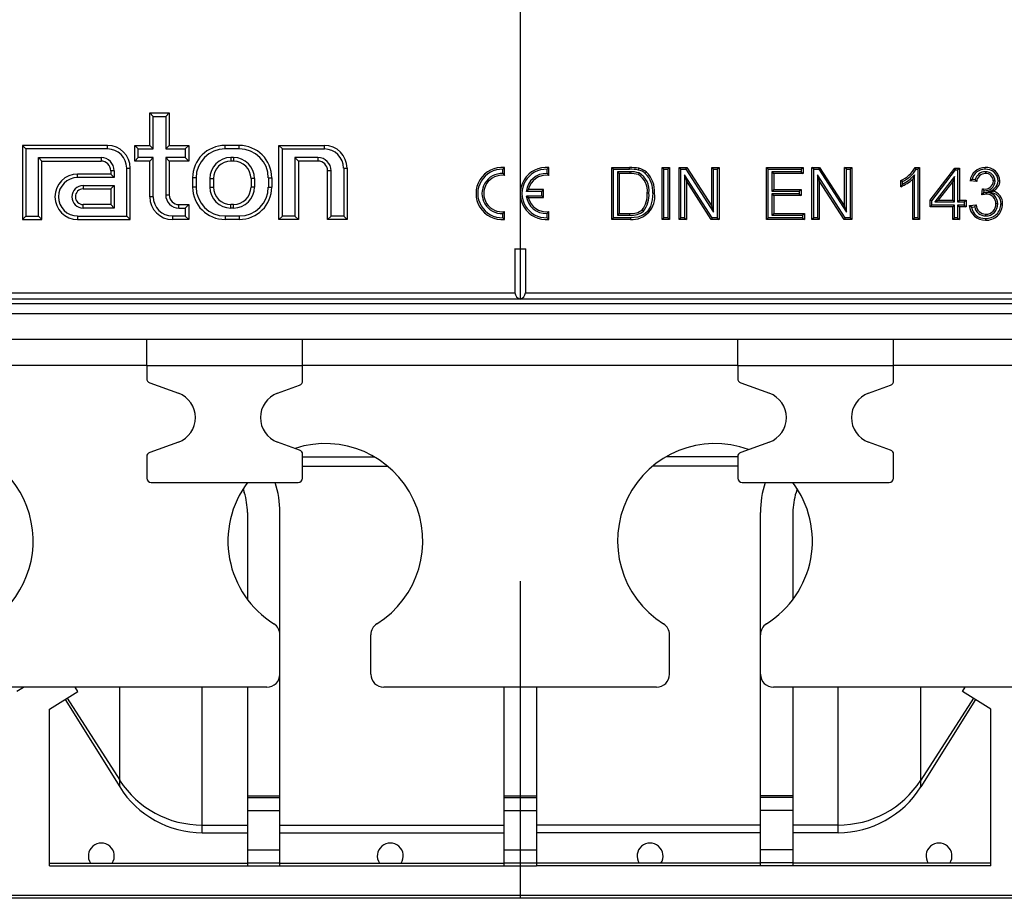
# Model space of a CAD drawing. Units: millimetres. Extents: x 140 to 8260, y 140 to 5800.
# Drawn here: x 2541 to 2693, y 472 to 607 of the extents above; entities that cross this region are included whole.
import ezdxf

# ---------------------------------------------------------------- set-up
doc = ezdxf.new("R2010")
doc.units = ezdxf.units.MM
doc.header["$LTSCALE"] = 20
doc.linetypes.add('CENTERX2', pattern=[20.32, 12.7, -2.54, 2.54, -2.54])
doc.layers.add('HAURATON_CENTERLINE', color=60, linetype='CENTERX2')
doc.layers.add('HAURATON_PRODUCT_CONTOUR', color=7, linetype='Continuous', lineweight=25)

msp = doc.modelspace()

# ---------------------------------------------------------------- linework, layer by layer
at = {"layer": 'HAURATON_CENTERLINE'}
msp.add_line((2618.37, 1231.59), (2618.37, 471.59), dxfattribs=at)
at = {"layer": 'HAURATON_PRODUCT_CONTOUR'}
for p, q in [((2561.86, 591.95), (2561.32, 592.49)), ((2561.32, 592.49), (2564.32, 592.49)), ((2561.32, 587.49), (2561.32, 592.49)), ((2561.86, 591.95), (2563.79, 591.95)), ((2561.86, 586.95), (2561.86, 591.95)), ((2563.79, 591.95), (2564.32, 592.49)), ((2563.79, 591.95), (2563.79, 586.95)), ((2564.32, 592.49), (2564.32, 587.49)), ((2542.26, 586.95), (2541.72, 587.49)), ((2541.72, 587.49), (2541.72, 576.09)), ((2554.82, 587.49), (2541.72, 587.49)), ((2542.26, 586.95), (2542.26, 576.62)), ((2554.82, 586.95), (2542.26, 586.95)), ((2554.82, 586.95), (2554.82, 587.49)), ((2559.56, 586.95), (2559.02, 587.49)), ((2559.02, 587.49), (2561.32, 587.49)), ((2559.02, 585.09), (2559.02, 587.49)), ((2559.56, 585.62), (2559.56, 586.95)), ((2559.56, 586.95), (2561.86, 586.95)), ((2561.86, 586.95), (2561.32, 587.49)), ((2563.79, 586.95), (2564.32, 587.49)), ((2563.79, 586.95), (2566.79, 586.95)), ((2564.32, 587.49), (2567.32, 587.49)), ((2566.79, 586.95), (2567.32, 587.49)), ((2566.79, 586.95), (2566.79, 585.62)), ((2567.32, 587.49), (2567.32, 585.09)), ((2572.92, 586.95), (2572.92, 587.49)), ((2575.12, 587.49), (2572.92, 587.49)), ((2575.12, 586.95), (2572.92, 586.95)), ((2575.12, 586.95), (2575.12, 587.49)), ((2581.76, 586.95), (2581.22, 587.49)), ((2581.22, 576.09), (2581.22, 587.49)), ((2581.22, 587.49), (2588.22, 587.49)), ((2581.76, 576.62), (2581.76, 586.95)), ((2581.76, 586.95), (2588.22, 586.95)), ((2588.22, 586.95), (2588.22, 587.49)), ((2544.19, 585.62), (2553.82, 585.62)), ((2544.19, 576.62), (2544.19, 585.62)), ((2544.19, 585.62), (2544.72, 585.09)), ((2553.82, 585.62), (2553.82, 585.09)), ((2559.56, 585.62), (2559.02, 585.09)), ((2561.86, 585.62), (2559.56, 585.62)), ((2561.86, 585.62), (2561.32, 585.09)), ((2561.86, 579.59), (2561.86, 585.62)), ((2566.79, 585.62), (2563.79, 585.62)), ((2563.79, 585.62), (2563.79, 579.89)), ((2563.79, 585.62), (2564.32, 585.09)), ((2566.79, 585.62), (2567.32, 585.09)), ((2574.22, 585.62), (2573.82, 585.62)), ((2573.82, 585.62), (2573.82, 585.09)), ((2574.22, 585.62), (2574.22, 585.09)), ((2587.22, 585.62), (2583.69, 585.62)), ((2583.69, 585.62), (2583.69, 576.62)), ((2583.69, 585.62), (2584.22, 585.09)), ((2587.22, 585.62), (2587.22, 585.09)), ((2544.72, 576.09), (2544.72, 585.09)), ((2544.72, 585.09), (2553.82, 585.09)), ((2557.79, 576.62), (2557.79, 583.99)), ((2557.79, 583.99), (2558.32, 583.99)), ((2558.32, 576.09), (2558.32, 583.99)), ((2561.32, 585.09), (2559.02, 585.09)), ((2561.32, 579.59), (2561.32, 585.09)), ((2567.32, 585.09), (2564.32, 585.09)), ((2564.32, 585.09), (2564.32, 579.89)), ((2574.22, 585.09), (2573.82, 585.09)), ((2584.22, 585.09), (2584.22, 576.09)), ((2587.22, 585.09), (2584.22, 585.09)), ((2591.19, 583.99), (2591.72, 583.99)), ((2591.19, 583.99), (2591.19, 576.62)), ((2591.72, 583.99), (2591.72, 576.09)), ((2615.71, 583.82), (2615.97, 584.07)), ((2615.71, 583.16), (2615.71, 583.82)), ((2615.97, 582.87), (2615.97, 584.07)), ((2622.51, 583.82), (2622.77, 584.07)), ((2622.51, 583.16), (2622.51, 583.82)), ((2622.77, 582.87), (2622.77, 584.07)), ((2632.76, 583.82), (2632.5, 584.09)), ((2632.5, 576.09), (2632.5, 584.09)), ((2632.5, 584.09), (2635.23, 584.09)), ((2632.76, 576.35), (2632.76, 583.82)), ((2632.76, 583.82), (2635.23, 583.82)), ((2635.23, 583.82), (2635.23, 584.09)), ((2640.5, 583.82), (2640.23, 584.09)), ((2640.23, 576.09), (2640.23, 584.09)), ((2640.23, 584.09), (2641.36, 584.09)), ((2640.5, 576.35), (2640.5, 583.82)), ((2640.5, 583.82), (2641.09, 583.82)), ((2641.09, 583.82), (2641.36, 584.09)), ((2641.09, 583.82), (2641.09, 576.35)), ((2641.36, 584.09), (2641.36, 576.09)), ((2643.1, 583.82), (2642.84, 584.09)), ((2642.84, 584.09), (2644.03, 584.09)), ((2642.84, 576.09), (2642.84, 584.09)), ((2643.1, 583.82), (2643.88, 583.82)), ((2643.1, 576.35), (2643.1, 583.82)), ((2643.88, 583.82), (2644.03, 584.09)), ((2643.88, 583.82), (2648.13, 577.2)), ((2644.03, 584.09), (2647.86, 578.12)), ((2648.13, 583.82), (2647.86, 584.09)), ((2647.86, 584.09), (2648.99, 584.09)), ((2647.86, 578.12), (2647.86, 584.09)), ((2648.13, 583.82), (2648.72, 583.82)), ((2648.13, 577.2), (2648.13, 583.82)), ((2648.72, 583.82), (2648.99, 584.09)), ((2648.72, 583.82), (2648.72, 576.35)), ((2648.99, 584.09), (2648.99, 576.09)), ((2656.55, 583.82), (2656.29, 584.09)), ((2656.29, 584.09), (2661.93, 584.09)), ((2656.29, 576.09), (2656.29, 584.09)), ((2656.55, 583.82), (2661.66, 583.82)), ((2656.55, 576.35), (2656.55, 583.82)), ((2661.66, 583.82), (2661.93, 584.09)), ((2661.66, 583.82), (2661.66, 583.43)), ((2661.93, 584.09), (2661.93, 583.16)), ((2663.57, 583.82), (2663.3, 584.09)), ((2663.3, 584.09), (2664.49, 584.09)), ((2663.3, 576.09), (2663.3, 584.09)), ((2663.57, 583.82), (2664.35, 583.82)), ((2663.57, 576.35), (2663.57, 583.82)), ((2664.35, 583.82), (2664.49, 584.09)), ((2664.35, 583.82), (2668.6, 577.2)), ((2664.49, 584.09), (2668.33, 578.12)), ((2668.6, 583.82), (2668.33, 584.09)), ((2668.33, 584.09), (2669.46, 584.09)), ((2668.33, 578.12), (2668.33, 584.09)), ((2668.6, 577.2), (2668.6, 583.82)), ((2668.6, 583.82), (2669.19, 583.82)), ((2669.19, 583.82), (2669.46, 584.09)), ((2669.19, 583.82), (2669.19, 576.35)), ((2669.46, 584.09), (2669.46, 576.09)), ((2679.2, 584.09), (2679.86, 584.09)), ((2679.36, 583.82), (2679.59, 583.82)), ((2679.59, 583.82), (2679.86, 584.09)), ((2679.59, 583.82), (2679.59, 576.35)), ((2679.86, 584.09), (2679.86, 576.09)), ((2681.49, 579.06), (2685.29, 583.98)), ((2685.42, 583.72), (2685.29, 583.98)), ((2685.29, 583.98), (2686.01, 583.98)), ((2685.74, 583.72), (2686.01, 583.98)), ((2686.01, 583.98), (2686.01, 579.06)), ((2550.22, 582.55), (2550.22, 583.09)), ((2555.32, 583.09), (2550.22, 583.09)), ((2555.86, 582.55), (2550.22, 582.55)), ((2555.86, 583.59), (2555.32, 583.59)), ((2555.32, 583.59), (2555.32, 583.09)), ((2555.86, 582.55), (2555.32, 583.09)), ((2555.86, 583.59), (2555.86, 582.55)), ((2568.46, 582.49), (2567.92, 582.49)), ((2567.92, 582.49), (2567.92, 581.09)), ((2568.46, 582.49), (2568.46, 581.09)), ((2570.59, 582.39), (2570.59, 581.09)), ((2570.59, 582.39), (2571.12, 582.39)), ((2571.12, 582.39), (2571.12, 581.09)), ((2577.46, 582.39), (2576.92, 582.39)), ((2576.92, 582.39), (2576.92, 581.09)), ((2577.46, 582.39), (2577.46, 581.09)), ((2579.59, 582.49), (2579.59, 581.09)), ((2579.59, 582.49), (2580.12, 582.49)), ((2580.12, 582.49), (2580.12, 581.09)), ((2589.26, 583.59), (2588.72, 583.59)), ((2588.72, 576.09), (2588.72, 583.59)), ((2589.26, 576.62), (2589.26, 583.59)), ((2615.71, 583.16), (2615.97, 582.87)), ((2622.51, 583.16), (2622.77, 582.87)), ((2633.36, 583.43), (2633.63, 583.16)), ((2635.25, 583.43), (2633.36, 583.43)), ((2633.36, 583.43), (2633.36, 576.74)), ((2635.25, 583.16), (2633.63, 583.16)), ((2633.63, 583.16), (2633.63, 577.01)), ((2635.25, 583.43), (2635.25, 583.16)), ((2636.67, 583.25), (2636.57, 583)), ((2643.7, 582.97), (2643.96, 582.06)), ((2647.94, 576.35), (2643.7, 582.97)), ((2643.7, 582.97), (2643.7, 576.35)), ((2657.15, 583.43), (2657.42, 583.16)), ((2661.66, 583.43), (2657.15, 583.43)), ((2657.15, 583.43), (2657.15, 580.43)), ((2661.93, 583.16), (2657.42, 583.16)), ((2657.42, 583.16), (2657.42, 580.7)), ((2661.66, 583.43), (2661.93, 583.16)), ((2664.16, 582.97), (2664.43, 582.06)), ((2668.41, 576.35), (2664.16, 582.97)), ((2664.16, 582.97), (2664.16, 576.35)), ((2679.1, 582.95), (2678.83, 582.32)), ((2678.83, 576.09), (2678.83, 582.32)), ((2679.1, 576.35), (2679.1, 582.95)), ((2681.76, 578.97), (2685.42, 583.72)), ((2685.25, 582.73), (2682.21, 578.79)), ((2685.25, 582.73), (2684.98, 581.94)), ((2685.25, 578.79), (2685.25, 582.73)), ((2685.42, 583.72), (2685.74, 583.72)), ((2685.74, 583.72), (2685.74, 578.79)), ((2688.46, 582.22), (2687.97, 582.27)), ((2690.01, 583.43), (2690.01, 583.16)), ((2551.07, 581.32), (2555.86, 581.32)), ((2551.07, 581.32), (2551.07, 580.79)), ((2551.07, 580.79), (2555.32, 580.79)), ((2555.86, 581.32), (2555.32, 580.79)), ((2555.32, 580.79), (2555.32, 578.39)), ((2555.86, 581.32), (2555.86, 577.85)), ((2568.46, 581.09), (2567.92, 581.09)), ((2570.59, 581.09), (2571.12, 581.09)), ((2577.46, 581.09), (2576.92, 581.09)), ((2579.59, 581.09), (2580.12, 581.09)), ((2647.8, 576.09), (2643.96, 582.06)), ((2643.96, 582.06), (2643.96, 576.09)), ((2668.26, 576.09), (2664.43, 582.06)), ((2664.43, 582.06), (2664.43, 576.09)), ((2676.98, 581.14), (2676.98, 582.09)), ((2677.25, 581.55), (2677.25, 581.92)), ((2684.98, 581.94), (2682.76, 579.06)), ((2684.98, 579.06), (2684.98, 581.94)), ((2688.67, 581.93), (2687.64, 582.03)), ((2689.48, 579.88), (2689.59, 580.8)), ((2689.73, 580.63), (2689.73, 580.79)), ((2691.5, 582.02), (2691.23, 582.02)), ((2561.86, 579.59), (2561.32, 579.59)), ((2563.79, 579.89), (2564.32, 579.89)), ((2619.32, 580.42), (2619.63, 580.69)), ((2621.71, 580.42), (2619.32, 580.42)), ((2619.32, 579.75), (2621.71, 579.75)), ((2619.32, 579.75), (2619.63, 579.49)), ((2621.97, 580.69), (2619.63, 580.69)), ((2619.63, 579.49), (2621.97, 579.49)), ((2621.71, 580.42), (2621.97, 580.69)), ((2621.71, 579.75), (2621.71, 580.42)), ((2621.71, 579.75), (2621.97, 579.49)), ((2621.97, 579.49), (2621.97, 580.69)), ((2638.2, 580.15), (2637.93, 580.15)), ((2657.15, 580.43), (2657.42, 580.7)), ((2657.15, 580.43), (2661.35, 580.43)), ((2661.35, 580.05), (2657.15, 580.05)), ((2657.15, 580.05), (2657.15, 576.74)), ((2657.15, 580.05), (2657.42, 579.78)), ((2657.42, 580.7), (2661.62, 580.7)), ((2661.62, 579.78), (2657.42, 579.78)), ((2657.42, 579.78), (2657.42, 577.01)), ((2661.35, 580.43), (2661.62, 580.7)), ((2661.35, 580.43), (2661.35, 580.05)), ((2661.35, 580.05), (2661.62, 579.78)), ((2661.62, 580.7), (2661.62, 579.78)), ((2689.73, 580.63), (2689.82, 580.53)), ((2689.79, 580.22), (2689.82, 580.53)), ((2690.14, 580.26), (2689.79, 580.22)), ((2690.14, 580.26), (2690.14, 579.99)), ((2690.39, 580.38), (2691.17, 580.47)), ((2551.07, 577.85), (2551.07, 578.39)), ((2555.32, 578.39), (2551.07, 578.39)), ((2555.86, 577.85), (2551.07, 577.85)), ((2555.86, 577.85), (2555.32, 578.39)), ((2565.82, 577.85), (2565.82, 578.39)), ((2565.82, 578.39), (2567.32, 578.39)), ((2565.82, 577.85), (2566.79, 577.85)), ((2566.79, 577.85), (2567.32, 578.39)), ((2566.79, 577.85), (2566.79, 576.62)), ((2567.32, 578.39), (2567.32, 576.09)), ((2573.82, 577.85), (2573.82, 578.39)), ((2574.22, 578.39), (2573.82, 578.39)), ((2574.22, 577.85), (2573.82, 577.85)), ((2574.22, 577.85), (2574.22, 578.39)), ((2648.13, 577.2), (2647.86, 578.12)), ((2668.6, 577.2), (2668.33, 578.12)), ((2681.76, 578.97), (2681.49, 579.06)), ((2681.49, 578.03), (2681.49, 579.06)), ((2681.76, 578.3), (2681.49, 578.03)), ((2684.98, 578.03), (2681.49, 578.03)), ((2681.76, 578.3), (2681.76, 578.97)), ((2685.25, 578.3), (2681.76, 578.3)), ((2682.21, 578.79), (2682.76, 579.06)), ((2682.21, 578.79), (2685.25, 578.79)), ((2682.76, 579.06), (2684.98, 579.06)), ((2685.25, 578.79), (2684.98, 579.06)), ((2685.25, 578.3), (2684.98, 578.03)), ((2684.98, 576.09), (2684.98, 578.03)), ((2685.25, 576.35), (2685.25, 578.3)), ((2685.74, 578.79), (2686.01, 579.06)), ((2685.74, 578.79), (2686.76, 578.79)), ((2686.76, 578.3), (2685.74, 578.3)), ((2685.74, 578.3), (2685.74, 576.35)), ((2685.74, 578.3), (2686.01, 578.03)), ((2686.01, 579.06), (2687.03, 579.06)), ((2687.03, 578.03), (2686.01, 578.03)), ((2686.01, 578.03), (2686.01, 576.09)), ((2686.76, 578.79), (2687.03, 579.06)), ((2686.76, 578.79), (2686.76, 578.3)), ((2686.76, 578.3), (2687.03, 578.03)), ((2687.03, 579.06), (2687.03, 578.03)), ((2687.54, 578.24), (2688.57, 578.34)), ((2687.85, 578), (2688.36, 578.05)), ((2691.91, 578.5), (2691.64, 578.5)), ((2542.26, 576.62), (2541.72, 576.09)), ((2542.26, 576.62), (2544.19, 576.62)), ((2544.19, 576.62), (2544.72, 576.09)), ((2550.22, 576.62), (2557.79, 576.62)), ((2550.22, 576.62), (2550.22, 576.09)), ((2557.79, 576.62), (2558.32, 576.09)), ((2566.79, 576.62), (2564.82, 576.62)), ((2564.82, 576.62), (2564.82, 576.09)), ((2566.79, 576.62), (2567.32, 576.09)), ((2575.12, 576.62), (2572.92, 576.62)), ((2572.92, 576.62), (2572.92, 576.09)), ((2575.12, 576.62), (2575.12, 576.09)), ((2581.76, 576.62), (2581.22, 576.09)), ((2583.69, 576.62), (2581.76, 576.62)), ((2583.69, 576.62), (2584.22, 576.09)), ((2589.26, 576.62), (2588.72, 576.09)), ((2591.19, 576.62), (2589.26, 576.62)), ((2591.19, 576.62), (2591.72, 576.09)), ((2615.71, 577.01), (2615.97, 577.31)), ((2615.71, 576.36), (2615.71, 577.01)), ((2615.71, 576.36), (2615.97, 576.11)), ((2615.97, 576.11), (2615.97, 577.31)), ((2622.51, 577.01), (2622.77, 577.31)), ((2622.51, 576.36), (2622.51, 577.01)), ((2622.51, 576.36), (2622.77, 576.11)), ((2622.77, 576.11), (2622.77, 577.31)), ((2632.76, 576.35), (2632.5, 576.09)), ((2635.36, 576.35), (2632.76, 576.35)), ((2633.36, 576.74), (2633.63, 577.01)), ((2633.36, 576.74), (2635.28, 576.74)), ((2633.63, 577.01), (2635.27, 577.01)), ((2635.28, 576.74), (2635.27, 577.01)), ((2637.36, 577.39), (2637.16, 577.57)), ((2640.5, 576.35), (2640.23, 576.09)), ((2641.09, 576.35), (2640.5, 576.35)), ((2641.09, 576.35), (2641.36, 576.09)), ((2643.1, 576.35), (2642.84, 576.09)), ((2643.7, 576.35), (2643.1, 576.35)), ((2643.7, 576.35), (2643.96, 576.09)), ((2647.94, 576.35), (2647.8, 576.09)), ((2648.72, 576.35), (2647.94, 576.35)), ((2648.72, 576.35), (2648.99, 576.09)), ((2656.55, 576.35), (2656.29, 576.09)), ((2661.87, 576.35), (2656.55, 576.35)), ((2657.15, 576.74), (2657.42, 577.01)), ((2657.15, 576.74), (2661.87, 576.74)), ((2657.42, 577.01), (2662.13, 577.01)), ((2661.87, 576.74), (2662.13, 577.01)), ((2661.87, 576.74), (2661.87, 576.35)), ((2661.87, 576.35), (2662.13, 576.09)), ((2662.13, 577.01), (2662.13, 576.09)), ((2663.57, 576.35), (2663.3, 576.09)), ((2664.16, 576.35), (2663.57, 576.35)), ((2664.16, 576.35), (2664.43, 576.09)), ((2668.41, 576.35), (2668.26, 576.09)), ((2669.19, 576.35), (2668.41, 576.35)), ((2669.19, 576.35), (2669.46, 576.09)), ((2679.1, 576.35), (2678.83, 576.09)), ((2679.59, 576.35), (2679.1, 576.35)), ((2679.59, 576.35), (2679.86, 576.09)), ((2685.25, 576.35), (2684.98, 576.09)), ((2685.74, 576.35), (2685.25, 576.35)), ((2685.74, 576.35), (2686.01, 576.09)), ((2690.07, 576.64), (2690.07, 576.91)), ((2541.72, 576.09), (2544.72, 576.09)), ((2550.22, 576.09), (2558.32, 576.09)), ((2567.32, 576.09), (2564.82, 576.09)), ((2575.12, 576.09), (2572.92, 576.09)), ((2584.22, 576.09), (2581.22, 576.09)), ((2591.72, 576.09), (2588.72, 576.09)), ((2635.36, 576.09), (2632.5, 576.09)), ((2641.36, 576.09), (2640.23, 576.09)), ((2643.96, 576.09), (2642.84, 576.09)), ((2648.99, 576.09), (2647.8, 576.09)), ((2662.13, 576.09), (2656.29, 576.09)), ((2664.43, 576.09), (2663.3, 576.09)), ((2669.46, 576.09), (2668.26, 576.09)), ((2679.86, 576.09), (2678.83, 576.09)), ((2686.01, 576.09), (2684.98, 576.09)), ((2617.57, 571.59), (2619.17, 571.59)), ((2617.57, 571.59), (2617.57, 564.81)), ((2618.37, 571.47), (2617.57, 571.59)), ((2619.17, 571.59), (2618.37, 571.47)), ((2618.37, 571.47), (2618.37, 563.83)), ((2619.17, 571.59), (2619.17, 564.81)), ((2447.74, 564.81), (2617.57, 564.81)), ((2619.17, 564.81), (2789.01, 564.81)), ((2789.28, 563.09), (2447.47, 563.09)), ((2789.01, 563.82), (2447.74, 563.82)), ((2867.92, 561.59), (2368.82, 561.59)), ((2867.92, 557.59), (2368.82, 557.59)), ((2560.87, 553.59), (2560.87, 557.59)), ((2584.87, 553.59), (2584.87, 557.59)), ((2651.87, 553.59), (2651.87, 557.59)), ((2675.87, 553.59), (2675.87, 557.59)), ((2560.87, 553.59), (2493.87, 553.59)), ((2560.87, 553.59), (2584.87, 553.59)), ((2560.87, 553.59), (2560.87, 551.61)), ((2584.87, 551.24), (2584.87, 553.59)), ((2651.87, 553.59), (2584.87, 553.59)), ((2651.87, 553.59), (2675.87, 553.59)), ((2651.87, 553.59), (2651.87, 551.61)), ((2675.87, 551.24), (2675.87, 553.59)), ((2742.87, 553.59), (2675.87, 553.59)), ((2561.33, 550.95), (2565.74, 549.34)), ((2581.01, 549.34), (2584.41, 550.58)), ((2652.33, 550.95), (2656.74, 549.34)), ((2672.01, 549.34), (2675.41, 550.58)), ((2565.74, 541.83), (2561.33, 540.22)), ((2584.41, 540.59), (2581.01, 541.83)), ((2656.74, 541.83), (2652.33, 540.22)), ((2675.41, 540.59), (2672.01, 541.83)), ((2584.87, 536.29), (2584.87, 539.93)), ((2675.87, 536.29), (2675.87, 539.93)), ((2560.87, 539.57), (2560.87, 536.29)), ((2584.87, 539.55), (2595.91, 539.55)), ((2651.87, 539.55), (2640.83, 539.55)), ((2651.87, 539.57), (2651.87, 536.29)), ((2584.87, 538.13), (2597.95, 538.13)), ((2651.87, 538.13), (2638.8, 538.13)), ((2561.57, 535.59), (2584.17, 535.59)), ((2580.65, 535.58), (2580.65, 535.59)), ((2652.57, 535.59), (2675.17, 535.59)), ((2656.09, 535.58), (2656.1, 535.59)), ((2575.71, 534.62), (2575.89, 534.05)), ((2661.04, 534.62), (2660.85, 534.05)), ((2576.37, 530.99), (2576.37, 517.59)), ((2581.37, 512.16), (2581.37, 530.99)), ((2655.37, 512.16), (2655.37, 530.99)), ((2660.37, 530.99), (2660.37, 517.59)), ((2581.37, 506.09), (2581.37, 512.16)), ((2595.37, 506.09), (2595.37, 512.16)), ((2641.37, 506.09), (2641.37, 512.16)), ((2655.37, 506.09), (2655.37, 512.16)), ((2581.37, 487.38), (2581.37, 506.09)), ((2655.37, 487.38), (2655.37, 506.09)), ((2579.37, 504.09), (2537.37, 504.09)), ((2540.87, 503.47), (2541.86, 504.09)), ((2545.87, 500.7), (2550.25, 503.44)), ((2550.25, 503.44), (2549.86, 504.09)), ((2556.7, 489.75), (2556.7, 504.09)), ((2569.42, 482.87), (2569.42, 504.09)), ((2576.37, 504.09), (2576.37, 487.38)), ((2639.37, 504.09), (2597.37, 504.09)), ((2615.87, 504.09), (2615.87, 487.38)), ((2620.87, 504.09), (2620.87, 487.38)), ((2699.37, 504.09), (2657.37, 504.09)), ((2660.37, 504.09), (2660.37, 487.38)), ((2667.33, 482.87), (2667.33, 504.09)), ((2680.05, 489.75), (2680.05, 504.09)), ((2686.49, 503.44), (2686.89, 504.09)), ((2690.87, 500.7), (2686.49, 503.44)), ((2548.28, 502.2), (2556.7, 488.74)), ((2548.28, 502.2), (2556.7, 488.74)), ((2548.59, 502.4), (2556.7, 489.75)), ((2688.16, 502.4), (2680.05, 489.75)), ((2688.47, 502.2), (2680.05, 488.74)), ((2688.47, 502.2), (2680.05, 488.74)), ((2545.87, 476.61), (2545.87, 500.7)), ((2690.87, 476.61), (2690.87, 500.7)), ((2556.7, 488.74), (2556.7, 489.75)), ((2556.7, 488.74), (2556.7, 488.74)), ((2680.05, 488.74), (2680.05, 489.75)), ((2680.05, 488.74), (2680.05, 488.74)), ((2576.37, 487.38), (2581.37, 487.38)), ((2576.37, 487.38), (2576.37, 487.12)), ((2576.37, 487.12), (2581.37, 487.12)), ((2576.37, 487.12), (2576.37, 485.12)), ((2581.37, 487.12), (2581.37, 487.38)), ((2581.37, 485.12), (2581.37, 487.12)), ((2615.87, 487.38), (2620.87, 487.38)), ((2615.87, 487.38), (2615.87, 487.12)), ((2615.87, 487.12), (2620.87, 487.12)), ((2615.87, 487.12), (2615.87, 485.12)), ((2620.87, 487.38), (2620.87, 487.12)), ((2620.87, 487.12), (2620.87, 485.12)), ((2660.37, 487.38), (2655.37, 487.38)), ((2655.37, 487.12), (2655.37, 487.38)), ((2660.37, 487.12), (2655.37, 487.12)), ((2655.37, 485.12), (2655.37, 487.12)), ((2660.37, 487.38), (2660.37, 487.12)), ((2660.37, 487.12), (2660.37, 485.12)), ((2576.37, 485.12), (2581.37, 485.12)), ((2576.37, 485.12), (2576.37, 479.03)), ((2581.37, 479.03), (2581.37, 485.12)), ((2615.87, 485.12), (2620.87, 485.12)), ((2615.87, 485.12), (2615.87, 479.03)), ((2620.87, 485.12), (2620.87, 479.03)), ((2660.37, 485.12), (2655.37, 485.12)), ((2655.37, 479.03), (2655.37, 485.12)), ((2660.37, 485.12), (2660.37, 479.03)), ((2569.42, 482.87), (2576.37, 482.87)), ((2569.42, 481.69), (2569.42, 482.87)), ((2581.37, 482.87), (2615.87, 482.87)), ((2655.37, 482.87), (2620.87, 482.87)), ((2667.33, 482.87), (2660.37, 482.87)), ((2667.33, 481.69), (2667.33, 482.87)), ((2569.42, 481.69), (2576.37, 481.69)), ((2569.42, 481.69), (2569.42, 481.69)), ((2569.42, 481.69), (2576.37, 481.69)), ((2581.37, 481.69), (2615.87, 481.69)), ((2581.37, 481.69), (2615.87, 481.69)), ((2655.37, 481.69), (2620.87, 481.69)), ((2655.37, 481.69), (2620.87, 481.69)), ((2667.33, 481.69), (2660.37, 481.69)), ((2667.33, 481.69), (2660.37, 481.69)), ((2667.33, 481.69), (2667.33, 481.69)), ((2576.37, 479.03), (2581.37, 479.03)), ((2576.37, 479.03), (2576.37, 477.03)), ((2581.37, 477.03), (2581.37, 479.03)), ((2615.87, 479.03), (2620.87, 479.03)), ((2615.87, 479.03), (2615.87, 477.03)), ((2620.87, 479.03), (2620.87, 477.03)), ((2660.37, 479.03), (2655.37, 479.03)), ((2655.37, 477.03), (2655.37, 479.03)), ((2660.37, 479.03), (2660.37, 477.03)), ((2545.87, 476.98), (2552.21, 476.98)), ((2545.87, 476.61), (2576.37, 476.61)), ((2552.21, 476.98), (2555.54, 476.98)), ((2555.54, 476.98), (2576.37, 476.98)), ((2576.37, 477.03), (2581.37, 477.03)), ((2576.37, 477.03), (2576.37, 476.61)), ((2576.37, 476.61), (2581.37, 476.61)), ((2581.37, 476.61), (2581.37, 477.03)), ((2581.37, 476.98), (2596.71, 476.98)), ((2581.37, 476.61), (2615.87, 476.61)), ((2596.71, 476.98), (2600.04, 476.98)), ((2600.04, 476.98), (2615.87, 476.98)), ((2615.87, 477.03), (2620.87, 477.03)), ((2615.87, 477.03), (2615.87, 476.61)), ((2615.87, 476.61), (2620.87, 476.61)), ((2620.87, 477.03), (2620.87, 476.61)), ((2636.71, 476.98), (2620.87, 476.98)), ((2655.37, 476.61), (2620.87, 476.61)), ((2640.04, 476.98), (2636.71, 476.98)), ((2655.37, 476.98), (2640.04, 476.98)), ((2660.37, 477.03), (2655.37, 477.03)), ((2655.37, 476.61), (2655.37, 477.03)), ((2660.37, 476.61), (2655.37, 476.61)), ((2660.37, 477.03), (2660.37, 476.61)), ((2681.21, 476.98), (2660.37, 476.98)), ((2690.87, 476.61), (2660.37, 476.61)), ((2684.54, 476.98), (2681.21, 476.98)), ((2690.87, 476.98), (2684.54, 476.98)), ((2077.87, 472.07), (3164.37, 472.07)), ((2879.37, 471.59), (2357.37, 471.59))]:
    msp.add_line(p, q, dxfattribs=at)
at = {"layer": 'HAURATON_PRODUCT_CONTOUR', "flags": 128}
for points in [[(2636.58, 583.71), (2636.6, 583.79), (2636.62, 583.87), (2636.65, 583.97)], [(2679.36, 583.82), (2679.28, 583.95), (2679.2, 584.09)], [(2689.98, 583.82), (2689.98, 583.9), (2689.98, 583.98), (2689.98, 584.09)], [(2637.64, 583.19), (2637.69, 583.25), (2637.74, 583.32), (2637.81, 583.4)], [(2687.97, 582.27), (2687.8, 582.15), (2687.64, 582.03)], [(2677.25, 581.92), (2677.12, 582), (2676.98, 582.09)], [(2677.25, 581.55), (2677.12, 581.34), (2676.98, 581.14)], [(2688.46, 582.22), (2688.56, 582.08), (2688.67, 581.93)], [(2691.99, 582.05), (2692.07, 582.05), (2692.15, 582.05), (2692.26, 582.05)], [(2638.79, 580.13), (2638.7, 579.1), (2638.42, 578.11), (2637.96, 577.33), (2637.64, 577), (2637.26, 576.74), (2636.5, 576.46), (2635.93, 576.38), (2635.36, 576.35)], [(2638.79, 580.13), (2638.87, 580.13), (2638.95, 580.13), (2639.06, 580.13)], [(2690.39, 580.38), (2691.16, 580.19), (2691.68, 579.97), (2692.1, 579.57), (2692.31, 579.12), (2692.4, 578.49)], [(2687.85, 578), (2687.69, 578.12), (2687.54, 578.24)], [(2688.36, 578.05), (2688.46, 578.2), (2688.57, 578.34)], [(2692.4, 578.49), (2692.48, 578.49), (2692.56, 578.49), (2692.67, 578.49)], [(2635.36, 576.35), (2635.36, 576.27), (2635.36, 576.19), (2635.36, 576.09)], [(2690.03, 576.25), (2690.03, 576.17), (2690.03, 576.09), (2690.03, 575.98)]]:
    msp.add_lwpolyline(points, dxfattribs=at)
at = {"layer": 'HAURATON_PRODUCT_CONTOUR'}
for centre, radius, start, end in [((2554.82, 583.99), 3.5, 0, 90), ((2554.82, 583.99), 2.96, 0, 90), ((2572.92, 582.49), 5, 90, 180), ((2572.92, 582.49), 4.46, 90, 180), ((2575.12, 582.49), 5, 0, 90), ((2575.12, 582.49), 4.46, 0, 90), ((2588.22, 583.99), 3.5, 0, 90), ((2588.22, 583.99), 2.96, 0, 90), ((2553.82, 583.59), 2.04, 360, 90), ((2573.82, 582.39), 3.24, 90, 180), ((2574.22, 582.39), 3.24, 0, 90), ((2587.22, 583.59), 2.04, 0, 90), ((2553.82, 583.59), 1.5, 0, 90), ((2573.82, 582.39), 2.7, 90, 180), ((2574.22, 582.39), 2.7, 0, 90), ((2587.22, 583.59), 1.5, 0, 90), ((2615.57, 580.09), 4, 84.2608, 275.7392), ((2615.57, 580.09), 3.73, 87.9723, 272.0277), ((2622.37, 580.09), 4, 84.2608, 275.7392), ((2622.37, 580.09), 3.73, 87.9723, 272.0277), ((2635.41, 577.57), 6.52, 79.0894, 91.5769), ((2635.42, 577.67), 6.15, 79.1156, 91.7524), ((2636.09, 581.38), 2.65, 49.6487, 77.9813), ((2674.95, 586.56), 4.91, 294.459, 329.79), ((2674.94, 586.61), 5.22, 296.2744, 327.7364), ((2689.97, 581.74), 2.34, 89.592, 172.8909), ((2689.92, 581.82), 2, 88.1319, 167.0241), ((2690.12, 581.95), 2.14, 2.6945, 93.7336), ((2690.12, 581.95), 1.87, 3.0898, 94.3114), ((2550.22, 579.59), 3.5, 90, 270), ((2550.22, 579.59), 2.96, 90, 270), ((2615.57, 580.09), 3.08, 87.54, 272.46), ((2615.57, 580.09), 2.81, 81.8121, 278.1879), ((2622.37, 580.09), 3.08, 87.54, 173.804), ((2622.37, 580.09), 2.81, 81.8121, 167.6648), ((2635.43, 579.27), 4.17, 72.7218, 92.5018), ((2635.42, 579.16), 4.01, 73.3207, 92.4463), ((2635.13, 580.56), 2.83, 351.6767, 59.4524), ((2636.07, 581.33), 2.43, 49.8821, 77.8675), ((2635.15, 580.57), 3.08, 352.1393, 60.4549), ((2634.94, 580.42), 3.87, 355.6413, 45.6969), ((2634.91, 580.41), 4.16, 356.0711, 45.8269), ((2674.71, 586.73), 6.03, 292.1149, 313.0332), ((2674.25, 587.45), 6.62, 297.0317, 317.1778), ((2689.96, 581.89), 1.54, 88.1811, 167.4996), ((2689.99, 581.84), 1.32, 88.9198, 175.9527), ((2690.09, 582.02), 1.41, 359.8584, 93.0896), ((2690.08, 582.02), 1.15, 0.1165, 93.4585), ((2551.07, 579.59), 1.74, 90, 270), ((2551.07, 579.59), 1.2, 90, 270), ((2572.92, 581.09), 5, 180, 270), ((2572.92, 581.09), 4.46, 180, 270), ((2573.82, 581.09), 3.24, 180, 270), ((2573.82, 581.09), 2.7, 180, 270), ((2574.22, 581.09), 3.24, 270, 0), ((2574.22, 581.09), 2.7, 270, 0), ((2575.12, 581.09), 4.46, 270, 0), ((2575.12, 581.09), 5, 270, 0), ((2693.76, 584.11), 5.33, 218.3743, 220.8622), ((2689.79, 582.49), 1.7, 263.1538, 268.144), ((2689.91, 582.11), 1.33, 262.4472, 356.0716), ((2689.97, 582.05), 1.53, 264.5045, 358.6539), ((2690.1, 582.26), 1.9, 278.7504, 353.7453), ((2690.51, 582.09), 1.75, 292.0481, 358.9054), ((2564.82, 579.59), 3.5, 180, 270), ((2564.82, 579.59), 2.96, 180, 270), ((2565.82, 579.89), 2.04, 180, 270), ((2565.82, 579.89), 1.5, 180, 270), ((2622.37, 580.09), 3.08, 186.196, 272.46), ((2622.37, 580.09), 2.81, 192.3352, 278.1879), ((2635.6, 579.58), 3.5, 266.0988, 8.9977), ((2634.09, 579.89), 3.85, 322.9376, 3.7622), ((2634.19, 579.87), 4.02, 321.9904, 3.9978), ((2696.37, 574), 9.06, 136.6127, 139.5397), ((2690.23, 577.4), 2.59, 91.8679, 106.7873), ((2690.19, 578.54), 1.72, 358.6578, 91.7248), ((2690.19, 578.54), 1.45, 358.6004, 91.8297), ((2690.74, 578.58), 1.93, 357.3658, 77.1887), ((2689.98, 578.43), 2.45, 184.4295, 271.1775), ((2689.95, 578.39), 2.14, 190.566, 272.0278), ((2690.01, 578.31), 1.67, 188.8413, 271.8362), ((2690.1, 578.44), 1.53, 183.6651, 268.8365), ((2690.14, 578.51), 2.26, 267.2465, 359.5416), ((2690.14, 578.51), 2.53, 267.5452, 359.5665), ((2690.11, 578.44), 1.8, 268.5045, 2.0335), ((2690.11, 578.44), 1.53, 268.3267, 2.3102), ((2635.54, 579.55), 2.55, 263.9234, 309.4126), ((2635.55, 579.54), 2.81, 264.4692, 310.1434), ((2618.57, 564.81), 1, 180, 258.463), ((2618.17, 564.81), 1, 281.537, 0), ((2561.57, 551.61), 0.7, 180, 250), ((2584.17, 551.24), 0.7, 290, 0), ((2652.57, 551.61), 0.7, 180, 250), ((2675.17, 551.24), 0.7, 290, 0), ((2564.37, 545.59), 4, 290, 70), ((2582.37, 545.59), 4, 110, 250), ((2655.37, 545.59), 4, 290, 70), ((2673.37, 545.59), 4, 110, 250), ((2528.37, 526.59), 15, 301.9657, 238.0343), ((2588.37, 526.59), 15, 301.9657, 108.1123), ((2648.37, 526.59), 15, 69.8182, 238.0343), ((2561.57, 539.57), 0.7, 110, 180), ((2584.17, 539.93), 0.7, 0, 70), ((2652.57, 539.57), 0.7, 110, 180), ((2675.17, 539.93), 0.7, 0, 70), ((2561.57, 536.29), 0.7, 180, 270), ((2588.37, 526.59), 15, 143.1301, 238.0343), ((2566.37, 530.99), 15, 0, 17.83), ((2584.17, 536.29), 0.7, 270, 0), ((2652.57, 536.29), 0.7, 180, 270), ((2670.37, 530.99), 15, 162.17, 180), ((2648.37, 526.59), 15, 301.9657, 36.8699), ((2675.17, 536.29), 0.7, 270, 0), ((2566.37, 530.99), 10, 0, 17.83), ((2670.37, 530.99), 10, 162.17, 180), ((2579.37, 512.16), 2, 0, 58.0343), ((2597.37, 512.16), 2, 121.9657, 180), ((2639.37, 512.16), 2, 0, 58.0343), ((2657.37, 512.16), 2, 121.9657, 180), ((2579.37, 506.09), 2, 270, 0), ((2597.37, 506.09), 2, 180, 270), ((2639.37, 506.09), 2, 270, 0), ((2657.37, 506.09), 2, 180, 270), ((2569.35, 497.96), 15.09, 212.968, 270.2314), ((2569.42, 496.69), 15, 212.0041, 270), ((2569.42, 496.69), 15, 212.0054, 269.9988), ((2667.39, 497.96), 15.09, 269.7686, 327.032), ((2667.33, 496.69), 15, 270, 327.9959), ((2667.33, 496.69), 15, 270.0012, 327.9946), ((2553.87, 478.09), 2, 326.4706, 213.5294), ((2598.37, 478.09), 2, 326.4706, 213.5294), ((2638.37, 478.09), 2, 326.4706, 213.5294), ((2682.87, 478.09), 2, 326.4706, 213.5294)]:
    msp.add_arc(centre, radius, start, end, dxfattribs=at)

doc.saveas('drawing.dxf')
